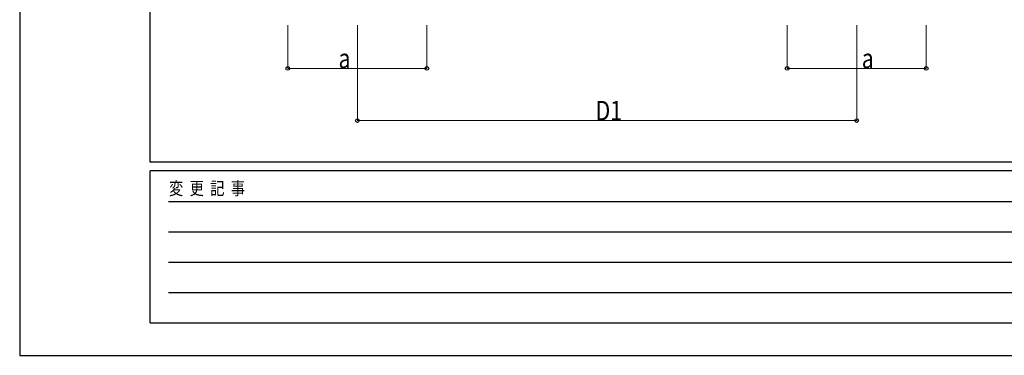
# Model space of a CAD drawing. Units: millimetres. Extents: x 0 to 21025, y 0 to 14850.
# Drawn here: x 0 to 5665, y 0 to 1935 of the extents above; entities that cross this region are included whole.
import ezdxf

# ---------------------------------------------------------------- set-up
doc = ezdxf.new("R2010")
doc.units = ezdxf.units.MM
doc.layers.add('YKK_D', color=6, linetype='Continuous', lineweight=13)
doc.layers.add('YKK_ZWAK', color=7, linetype='Continuous', lineweight=30)
doc.styles.add('text-b', font='extslim2.shx', dxfattribs={"width": 0.8, "bigfont": 'extfont2.shx'})

msp = doc.modelspace()

# ---------------------------------------------------------------- linework, layer by layer
at = {"layer": 'YKK_D'}
for p, q in [((1542.7, 1902.3), (1542.7, 1652.3)), ((1942.7, 1902.3), (1942.7, 1352.3)), ((2342.7, 1902.3), (2342.7, 1652.3)), ((4415.7, 1902.3), (4415.7, 1652.3)), ((4815.7, 1902.3), (4815.7, 1352.3)), ((5215.7, 1902.3), (5215.7, 1652.3)), ((1542.7, 1653.3), (2342.7, 1653.3)), ((4415.7, 1653.3), (5215.7, 1653.3)), ((1942.7, 1353.3), (4815.7, 1353.3))]:
    msp.add_line(p, q, dxfattribs=at)
at = {"layer": 'YKK_D', "linetype": 'ByBlock', "lineweight": -2}
for centre in [(1542.7, 1653.3), (2342.7, 1653.3), (4415.7, 1653.3), (5215.7, 1653.3), (1942.7, 1353.3), (4815.7, 1353.3)]:
    msp.add_circle(centre, 10.6, dxfattribs=at)
at = {"layer": 'YKK_ZWAK'}
for p, q in [((0, 14850), (0, 0)), ((750, 1112.5), (750, 14362.5)), ((20250, 1112.5), (750, 1112.5)), ((7250, 1062.5), (750, 1062.5)), ((750, 187.5), (750, 1062.5)), ((856.3, 887.5), (7125, 887.5)), ((856.3, 712.5), (7125, 712.5)), ((856.3, 537.5), (7125, 537.5)), ((856.3, 362.5), (7125, 362.5)), ((750, 187.5), (7250, 187.5)), ((0, 0), (21025, 0))]:
    msp.add_line(p, q, dxfattribs=at)

# ---------------------------------------------------------------- texts
at = {"layer": 'YKK_D', "style": 'text-b', "width": 0.8}
for s, p in [('a', (1834.4, 1655)), ('a', (4844.9, 1655)), ('D1', (3313.2, 1354.3))]:
    msp.add_text(s, height=112.5, dxfattribs=at).set_placement(p)
at = {"layer": 'YKK_ZWAK', "style": 'text-b', "width": 0.8}
msp.add_text('変  更  記  事', height=75, dxfattribs=at).set_placement((859.2, 925))

doc.saveas('drawing.dxf')
